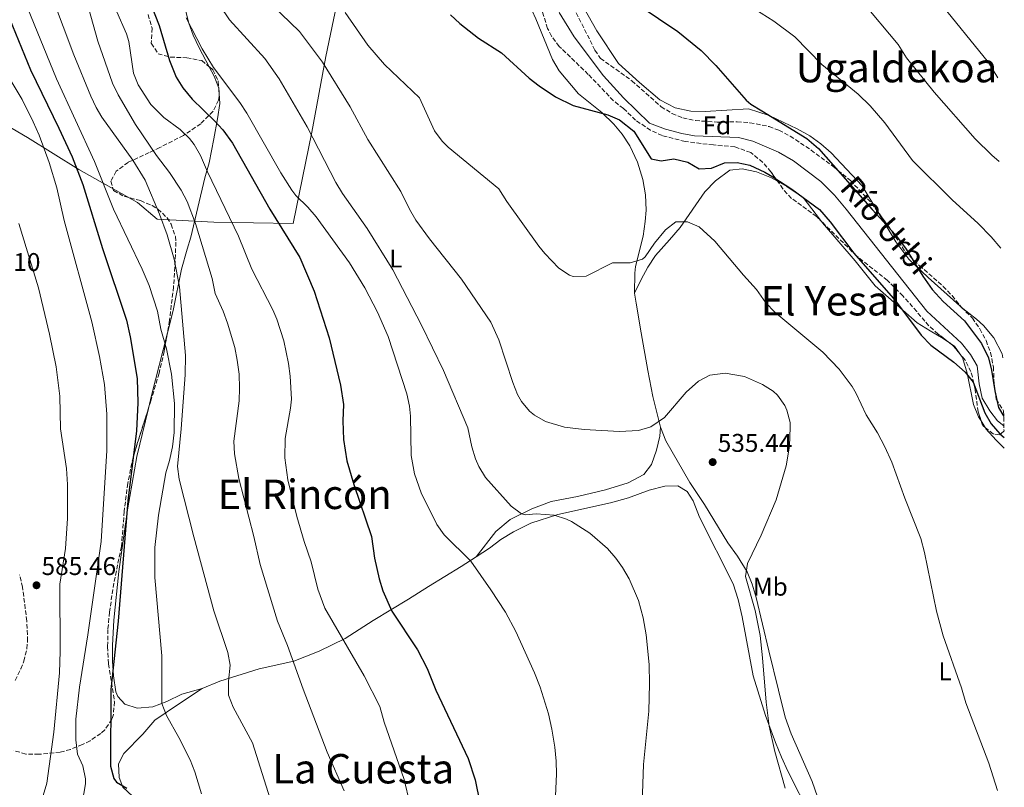
# Model space of a CAD drawing. Units: metres. Extents: x 617486 to 620930, y 4741001 to 4743373.
# Drawn here: x 620530 to 620915, y 4741806 to 4742106 of the extents above; entities that cross this region are included whole.
import ezdxf
from ezdxf.enums import TextEntityAlignment as Align

# ---------------------------------------------------------------- set-up
doc = ezdxf.new("R2010")
doc.units = ezdxf.units.M
doc.header["$MEASUREMENT"] = 0
doc.linetypes.add('DGN Style 3', pattern=[2.435890702152634, 1.739921930109024, -0.6959687720436097])
for name, color, linetype, lineweight in [('Cauce lineal', 142, 'Continuous', 13), ('Cota de punto acotado terreno', 7, 'Continuous', 0), ('Curva de nivel directora', 30, 'Continuous', 30), ('Curva de nivel intermedia', 30, 'Continuous', 0), ('Etiqueta de uso rústico', 92, 'Continuous', 0), ('Etiqueta de zona arbolada', 92, 'Continuous', 0), ('Límite de Concejo', 7, 'Continuous', 0), ('Línea de cambio de uso (parcela vista)', 92, 'Continuous', 0), ('Punto acotado terreno (símbolo)', 7, 'Continuous', 0), ('Texto de Cauce (lineal) pequeño', 142, 'Continuous', 0), ('Texto de rotulación de espacio menor sin especificar', 7, 'Continuous', 0), ('Texto de Área (paraje) menor', 7, 'Continuous', 0), ('Zona arbolada', 92, 'DGN Style 3', 0)]:
    doc.layers.add(name, color=color, linetype=linetype, lineweight=lineweight)
doc.styles.add('Style-Arial', font='arial.ttf')

# ---------------------------------------------------------------- blocks, each defined once
blk = doc.blocks.new('5PATER')
at = {"layer": 'Punto acotado terreno (símbolo)', "linetype": 'Continuous', "lineweight": 0}
h = blk.add_hatch(color=51, dxfattribs=at)
edge = h.paths.add_edge_path()
edge.add_ellipse((0, 0), major_axis=(-0.1095731443231308, -0.1110710700762829), ratio=0.9994222409660317, start_angle=0, end_angle=360)

msp = doc.modelspace()

# ---------------------------------------------------------------- linework, layer by layer
at = {"layer": 'Cauce lineal', "color": 142, "linetype": 'Continuous', "lineweight": 13}
msp.add_polyline3d([(620914.8700000001, 4741947.02, 524.6699999999983), (620912.4199999999, 4741948.939999999, 524.5800000000017), (620909.3200000003, 4741952.850000001, 524.529999999999), (620906.3799999999, 4741957.83, 524.4100000000036), (620905.1600000003, 4741963.449999999, 524.3099999999977), (620904.3799999999, 4741970.460000001, 524.3399999999965), (620901.8200000003, 4741974.939999999, 524.0399999999936), (620898.3399999999, 4741979.42, 523.8600000000006), (620884.7800000003, 4741991.9, 523.5), (620853.1799999997, 4742031.82, 522.779999999999), (620848.6200000001, 4742037.26, 522.7200000000012), (620843.3399999999, 4742042.539999999, 522.6600000000036), (620832.6200000001, 4742050.699999999, 522.6000000000058), (620826.7800000003, 4742053.980000001, 522.4199999999983), (620816.6200000001, 4742058.380000001, 522.179999999993), (620811.1399999997, 4742059.82, 522.0599999999977), (620793.8600000005, 4742060.460000001, 521.820000000007), (620788.9400000004, 4742061.359999999, 521.7700000000041), (620782.5599999996, 4742063.08, 521.7100000000064), (620776.2599999999, 4742065.380000001, 521.6999999999971), (620766.1399999997, 4742075.34, 521.7599999999948), (620758.3399999999, 4742083.91, 521.6999999999971), (620746.8600000005, 4742099.130000001, 521.3600000000006), (620740.9000000004, 4742108.699999999, 521.1600000000036)], dxfattribs=at)
at = {"layer": 'Curva de nivel directora', "color": 30, "linetype": 'Continuous', "lineweight": 30, "flags": 128}
for points, elevation in [([(620575.2000000001, 4742127.539999999), (620584.5799999987, 4742103.62), (620588.5399999995, 4742089.82), (620591.139999999, 4742083.420000001), (620593.7799999987, 4742079.17), (620597.469999999, 4742074.710000001), (620606.0199999987, 4742066.460000001), (620609.3899999993, 4742062.770000001), (620613.2599999984, 4742057.62), (620627.7800000003, 4742031.740000002), (620639.6, 4742012.810000001), (620645.1399999987, 4741999.74), (620651.0599999997, 4741981.500000001), (620655.4999999988, 4741962.940000001), (620656.5800000007, 4741955.420000001), (620656.3399999992, 4741948.939999999), (620656.6199999986, 4741941.740000002), (620657.9399999996, 4741933.34), (620660.6199999996, 4741924.140000002), (620667.5699999988, 4741903.82)], 550.0000000000001), ([(620523.6599999989, 4742112.060000001), (620534.209999999, 4742086.270000001), (620545.3600000002, 4742063.480000001), (620550.4599999987, 4742052.220000001), (620554.7399999991, 4742041.34), (620562.379999999, 4742016.380000002), (620571.76, 4741988.310000002), (620573.2199999995, 4741981.900000001), (620575.8999999996, 4741965.58), (620576.1399999987, 4741955.980000001)], 575.0000000000001), ([(620772.1799999997, 4742111.420000001), (620787.4199999992, 4742101.190000001), (620796.4200000003, 4742093.740000002)], 525.0000000000001), ([(620698.4199999988, 4742107.74), (620702.0699999988, 4742104.32), (620709.4400000004, 4742098.560000002), (620718.379999999, 4742092.86), (620729.1799999992, 4742083.020000001), (620733.1299999988, 4742079.960000001), (620739.479999999, 4742075.730000002), (620746.4199999992, 4742072.300000001), (620760.0199999983, 4742068.7), (620764.5599999999, 4742066.660000003), (620770.1599999992, 4742062.230000001), (620776.9000000004, 4742051.500000001), (620780.7800000008, 4742050.62), (620785.7400000006, 4742051.42), (620791.219999999, 4742050.140000002), (620795.6600000003, 4742047.5), (620800.4599999993, 4742047.740000002), (620805.6200000002, 4742049.820000002), (620810.6099999992, 4742050.060000001), (620815.5099999988, 4742048.900000001), (620821.3499999992, 4742046.220000001), (620824.4600000005, 4742044.460000002), (620831.9399999996, 4742039.58), (620842.730000001, 4742031.680000002), (620846.8999999996, 4742026.820000002), (620856.2299999993, 4742014.53), (620872.4999999991, 4741995.9), (620882.5399999997, 4741982.540000001), (620886.2599999988, 4741978.62), (620895.3000000002, 4741971.980000001), (620899.7399999994, 4741968.060000001), (620902.8199999994, 4741964.100000001), (620907.3799999991, 4741952.140000002)], 525.0000000000001), ([(620796.4200000003, 4742093.740000002), (620802.2699999998, 4742087.880000004), (620814.0599999981, 4742074.380000002), (620815.9199999999, 4742072.830000001), (620820.14, 4742070.140000002), (620837.78, 4742059.42), (620842.3199999997, 4742055.539999999), (620863.2999999991, 4742031.580000001), (620872.459999999, 4742021.740000002), (620876.6599999988, 4742016.140000002), (620883.1399999985, 4742005.500000001), (620886.8199999998, 4742000.300000002), (620891.099999998, 4741995.660000001), (620899.4599999998, 4741988.060000001), (620906.1399999986, 4741979.26), (620908.8399999987, 4741973.62), (620910.0599999991, 4741968.780000002), (620911.3499999989, 4741960.720000001), (620912.7799999993, 4741954.150000001), (620914.7999999999, 4741950.720000001)], 525.0000000000003), ([(620576.1399999987, 4741955.980000001), (620575.6200000001, 4741945.100000001), (620572.2400000005, 4741917.650000001), (620568.5500000003, 4741870.67), (620565.6299999988, 4741843.880000001), (620565.4900000002, 4741813.980000001), (620566.7899999989, 4741809.130000001), (620567.8899999986, 4741807.74), (620571.8499999995, 4741805.420000001)], 575.0000000000001), ([(620907.3799999991, 4741952.140000002), (620909.8699999991, 4741947.800000002), (620913.2199999996, 4741943.850000001), (620914.9499999997, 4741942.41)], 525.0000000000005), ([(620667.5699999988, 4741903.82), (620668.7699999991, 4741895.34), (620670.5300000004, 4741887.26), (620671.9400000008, 4741882.460000001), (620675.4900000002, 4741874.539999999), (620685.5499999986, 4741859.449999999), (620689.3799999997, 4741852.130000002), (620692.7699999983, 4741843.66), (620705.3199999987, 4741816.980000001), (620708.1199999994, 4741808.660000001), (620709.9700000002, 4741799.66)], 550.0000000000001)]:
    msp.add_lwpolyline(points, dxfattribs=dict(at, elevation=elevation))
at = {"layer": 'Curva de nivel intermedia', "color": 30, "linetype": 'Continuous', "lineweight": 0, "flags": 128}
for points, elevation in [([(620523.1700000016, 4742134.910000001), (620544.3299999998, 4742082.730000001), (620559.2200000006, 4742050.380000001), (620566.6200000013, 4742031.739999999), (620577.9200000003, 4742008.259999999), (620580.6200000002, 4742001.899999999), (620583.8600000013, 4741991.81), (620585.1399999998, 4741984.859999998), (620587.4199999997, 4741977.100000001), (620589.3799999999, 4741967.259999999), (620590.5800000002, 4741955.740000002), (620590.4600000017, 4741944.46), (620589.7400000021, 4741938.779999998), (620588.6199999999, 4741933.42), (620587.1800000004, 4741928.630000001), (620584.3000000016, 4741912.140000001), (620582.8200000019, 4741899.42), (620582.8399999997, 4741887.7), (620585.5800000001, 4741857.149999999), (620585.6100000015, 4741838.460000001), (620587.3700000005, 4741833.779999998), (620592.2499999999, 4741825.180000001), (620596.6100000007, 4741816.38), (620598.5000000016, 4741811.739999999), (620601.0900000001, 4741803.099999998)], 570.0000000000001), ([(620538.7000000017, 4742125.42), (620551.1100000015, 4742092.099999998), (620557.7800000012, 4742075.980000001), (620559.9100000013, 4742071.449999999), (620562.0999999995, 4742067.739999999)], 565.0000000000001), ([(620560.4000000008, 4742126.23), (620571.8100000013, 4742100.310000001), (620572.6600000008, 4742097.259999999), (620574.4600000001, 4742084.939999999), (620576.3100000008, 4742080.31), (620581.3400000001, 4742072.699999999), (620586.4200000005, 4742067.58), (620592.7400000016, 4742062.859999999), (620596.3400000002, 4742059.399999999), (620598.1799999998, 4742057.100000001), (620600.7300000001, 4742052.789999999), (620603.4200000013, 4742046.289999999), (620615.5400000005, 4742021.180000001), (620620.7400000017, 4742008.300000001), (620629.030000002, 4741992.439999999), (620630.5400000007, 4741988.779999999), (620633.2600000009, 4741980.220000001), (620635.1400000007, 4741971.419999998), (620635.8100000013, 4741966.460000001), (620636.2500000016, 4741957.449999998), (620635.9400000009, 4741953.98), (620633.8200000019, 4741942.140000001), (620633.6600000011, 4741934.539999999), (620634.8600000015, 4741925.899999999), (620638.3300000003, 4741911.550000002), (620641.1800000002, 4741901.830000001), (620643.9299999995, 4741893.9), (620646.5400000003, 4741883.16), (620649.3400000008, 4741875.739999999), (620664.6500000019, 4741849.259999999), (620670.7699999996, 4741837.259999999), (620672.5300000008, 4741831.179999999), (620680.3300000017, 4741808.699999999), (620682.5300000011, 4741799.42)], 555.0000000000001), ([(620889.1, 4742113.34), (620908.8299999997, 4742089.069999999), (620912.4800000021, 4742083.059999999)], 540.0000000000001), ([(620556.9400000006, 4742110.46), (620560.5800000018, 4742097.42), (620566.2999999993, 4742081.019999999), (620568.4600000009, 4742076.51), (620575.3000000005, 4742064.859999998)], 560), ([(620608.3000000007, 4742111.34), (620612.1000000006, 4742105.739999999), (620625.8899999993, 4742090.649999999), (620631.4400000017, 4742082.779999999), (620642.3600000005, 4742064), (620653.6200000013, 4742042.140000001), (620656.2699999999, 4742037.899999999), (620665.9400000017, 4742024.140000001), (620675.9000000015, 4742007.98), (620687.0999999997, 4741986.380000001), (620695.7000000008, 4741968.619999998), (620705.3000000009, 4741946.220000002), (620706.8200000008, 4741938.859999998), (620708.2900000016, 4741934.09), (620709.540000001, 4741931.179999999), (620712.1100000015, 4741926.869999999), (620722.1400000007, 4741915.579999999), (620726.2900000014, 4741912.680000001), (620727.8100000013, 4741912.3), (620731.9300000007, 4741912.62), (620739.0499999998, 4741912.140000001), (620743.7900000007, 4741910.55), (620745.7300000008, 4741909.58), (620752.8900000001, 4741905.099999999), (620759.8100000002, 4741899.019999999), (620763.1100000015, 4741895.25), (620765.7300000011, 4741891.58), (620768.2800000015, 4741887.26), (620771.9600000007, 4741878.759999999), (620773.8499999995, 4741872.02), (620775.0099999994, 4741865.34), (620776.1400000005, 4741853.709999999), (620776.3200000015, 4741846.099999999), (620775.9700000006, 4741835.499999999), (620773.9700000001, 4741814.619999998), (620773.2900000006, 4741795.74)], 540.0000000000001), ([(620628.7400000015, 4742111.58), (620639.4200000011, 4742101.180000001), (620648.4600000002, 4742089.179999999), (620659.2200000003, 4742071.74), (620666.1400000005, 4742058.939999999), (620679.0599999998, 4742038.619999999), (620682.3800000013, 4742031.739999999), (620684.8900000014, 4742027.41), (620690.2100000011, 4742020.190000001), (620702.7800000019, 4742004.380000001)], 535), ([(620817.5000000002, 4742109.899999999), (620824.9099999999, 4742105.300000002), (620833.0599999994, 4742099.179999999), (620843.6200000006, 4742088.380000001), (620857.9000000011, 4742076.779999998), (620862.6200000019, 4742072.140000001), (620868.3100000004, 4742065.48), (620879.0900000007, 4742050.800000001), (620894.650000002, 4742035.4), (620904.7700000006, 4742026.199999998), (620909.82, 4742020.960000001), (620913.6500000011, 4742016.5)], 530.0000000000001), ([(620859.3099999994, 4742113.119999998), (620873.5000000005, 4742096.140000001), (620876.7800000017, 4742090.939999998), (620887.5799999998, 4742077.5), (620903.5800000015, 4742059.259999999), (620910.1399999995, 4742052.859999999), (620913.0499999998, 4742050.380000001)], 535), ([(620595.0599999995, 4742106.54), (620601.3400000003, 4742094.449999999), (620605.7600000015, 4742087.21), (620616.0600000012, 4742073.42), (620618.8300000007, 4742069.259999999), (620632.1400000011, 4742045.98), (620636.4600000017, 4742039.140000001), (620638.0199999998, 4742037.100000001), (620642.6200000019, 4742032.539999999), (620645.8899999998, 4742028.76), (620659.0100000004, 4742010.710000001), (620664.8999999999, 4742001.019999999), (620669.9, 4741991.499999999), (620674.0300000008, 4741981.98), (620681.3799999999, 4741959.579999999), (620682.4200000016, 4741954.67), (620682.7800000014, 4741950.779999998), (620683.0200000006, 4741935.42), (620684.3799999995, 4741928.220000002), (620687.0199999993, 4741920.779999998), (620693.1300000004, 4741908.46), (620696.0000000002, 4741904.359999998), (620706.4100000019, 4741894.060000001), (620714.2800000019, 4741882.9), (620719.9300000002, 4741874.220000001), (620724.0499999997, 4741866.62), (620731.3300000017, 4741850.459999999), (620733.490000001, 4741844.859999998), (620736.7300000021, 4741834.38), (620738.1300000012, 4741828.460000001), (620739.2900000013, 4741821.34), (620739.8099999998, 4741815.899999999), (620739.8600000013, 4741810.899999999), (620739.0099999997, 4741790.859999998)], 545), ([(620657.2600000001, 4742108.619999998), (620666.1000000002, 4742095.819999999), (620672.6700000018, 4742088.279999998), (620686.2999999997, 4742075.259999998), (620692.2600000009, 4742062.380000002), (620695.170000001, 4742058.28), (620697.5, 4742056.060000001), (620717.3000000016, 4742039.739999999), (620720.5400000003, 4742034.699999998), (620733.0599999996, 4742017.269999999), (620735.3000000014, 4742014.460000001), (620740.8200000002, 4742008.699999999), (620745.0300000012, 4742005.939999999), (620746.4200000014, 4742005.42), (620751.4599999996, 4742005.539999999), (620761.8200000019, 4742010.78), (620768.7400000021, 4742010.78), (620773.540000001, 4742012.26), (620774.5800000003, 4742013.100000001), (620778.2200000014, 4742018.46), (620782.5000000017, 4742023.659999999), (620786.5400000007, 4742026.779999999), (620791.1000000006, 4742026.779999999), (620795.7000000007, 4742024.819999999), (620801.8200000004, 4742019.260000001), (620813.020000001, 4742005.980000001), (620818.1399999994, 4742000.38), (620821.8200000008, 4741995.100000001), (620825.2400000007, 4741991.439999999), (620844.070000002, 4741975.819999999), (620850.4600000002, 4741969.25), (620855.5200000008, 4741962.46), (620857.1400000012, 4741959.739999999), (620860.9800000011, 4741951.34), (620865.4600000005, 4741944.300000002), (620868.3000000014, 4741938.859999998), (620871.0900000009, 4741932.779999999), (620876.1700000016, 4741918.699999999), (620882.3700000019, 4741903.02), (620883.8499999995, 4741897.499999999), (620888.5700000002, 4741874.619999999), (620891.1699999997, 4741864.92), (620898.2500000006, 4741844.619999999), (620899.9300000014, 4741838.699999998), (620909.0100000007, 4741815.099999999), (620912.3700000002, 4741804.459999999)], 530.0000000000001), ([(620526.3299999998, 4742082.439999999), (620530.9700000002, 4742074.670000001), (620535.320000002, 4742065.96), (620537.5800000018, 4742060.699999998), (620541.5000000001, 4742050.060000001), (620544.5600000002, 4742040.05), (620547.3400000005, 4742027.26), (620558.2200000016, 4741987.659999999), (620561.2600000014, 4741974.140000001), (620563.1900000003, 4741963.189999999), (620564.0199999996, 4741951.579999999), (620564.1, 4741937.42), (620561.8200000002, 4741901.819999999), (620556.6900000004, 4741865.259999999), (620553.3300000009, 4741844.859999998), (620551.9900000021, 4741832.359999999), (620551.8900000014, 4741824.220000001), (620552.6100000012, 4741818.619999999), (620554.6800000009, 4741814.07), (620555.7800000006, 4741808.960000001), (620555.7699999994, 4741807.100000001), (620553.6900000008, 4741794.96)], 580.0000000000001), ([(620562.0999999995, 4742067.739999999), (620574.1800000007, 4742050.939999999), (620579.0600000002, 4742043.099999999), (620584.7000000017, 4742029.819999999), (620587.6600000011, 4742021.739999999), (620590.4200000014, 4742012.140000002), (620592.5400000005, 4742001.42), (620594.8499999995, 4741974.59), (620594.7199999997, 4741966.99), (620593.1799999997, 4741945.819999999), (620591.7000000001, 4741931.100000001), (620592.4100000008, 4741926.16), (620598.0600000013, 4741903.580000001), (620605.9600000004, 4741874.760000001), (620611.4500000001, 4741858.460000001), (620612.3200000018, 4741853.52), (620611.6500000012, 4741847.179999998), (620611.6900000015, 4741841.74), (620613.4800000018, 4741837.07), (620621.0200000011, 4741823.15), (620629.3800000007, 4741796.619999998)], 565.0000000000001), ([(620575.3000000005, 4742064.859999998), (620583.4700000001, 4742052.75), (620588.5799999997, 4742046.060000001), (620593.1799999997, 4742039.180000001), (620595.5199999999, 4742034.75), (620598.8100000002, 4742026.149999999), (620605.2600000009, 4742004.62), (620606.4200000009, 4741998.779999999), (620609.5800000015, 4741991.899999999), (620611.3099999992, 4741987.21), (620614.1300000001, 4741977.699999999), (620615.1000000001, 4741972.750000001), (620615.7800000019, 4741967.179999999), (620615.9800000008, 4741961.82), (620615.7900000007, 4741956.82), (620613.7400000012, 4741941.099999999), (620613.9500000012, 4741936.119999998), (620615.6600000011, 4741926.46), (620621.6200000001, 4741903.779999999), (620623.9900000016, 4741892.859999998), (620630.8700000015, 4741870.609999999), (620634.6900000015, 4741861.099999999), (620640.8099999991, 4741844.060000001), (620650.2100000003, 4741819.42), (620656.8700000012, 4741804.27)], 560), ([(620529.6500000014, 4742026.189999999), (620537.3000000002, 4742001.019999999), (620541.660000001, 4741982.939999999), (620544.2200000003, 4741970.06), (620545.7200000001, 4741958.689999999), (620546.0199999996, 4741945.899999999), (620548.2600000015, 4741930.3), (620548.7000000018, 4741924.06), (620548.74, 4741910.779999998), (620547.8700000005, 4741899.079999999), (620545.6900000012, 4741885.100000001), (620545.860000001, 4741858.899999999), (620545.6300000007, 4741850.5), (620543.2900000005, 4741827.259999998), (620540.5700000003, 4741807.340000001), (620539.2100000012, 4741802.430000001)], 585), ([(620702.7800000019, 4742004.380000001), (620714.2200000016, 4741987.579999999), (620717.3799999999, 4741980.699999999), (620722.8600000005, 4741963.98), (620724.6900000012, 4741959.349999999), (620726.1799999997, 4741956.539999999), (620729.3800000005, 4741952.71), (620731.2600000004, 4741951.26), (620735.620000001, 4741948.760000001), (620742.9800000016, 4741946.529999999), (620750.750000001, 4741945.550000001), (620764.5399999998, 4741944.779999999), (620771.9800000008, 4741945.26), (620776.7599999995, 4741946.670000001), (620782.1399999997, 4741950.289999999), (620790.5799999997, 4741960.140000001), (620795.4200000011, 4741964.539999999), (620799.8400000001, 4741966.869999997), (620805.8900000007, 4741967.63), (620813.3800000009, 4741966.3), (620820.4599999996, 4741963.26), (620824.6100000005, 4741960.529999998), (620826.3000000002, 4741959.02), (620829.2400000016, 4741954.970000001), (620830.0199999996, 4741953.180000001), (620831.2199999997, 4741948.289999999), (620831.3400000005, 4741946.460000001), (620830.9800000006, 4741939.100000001), (620829.6999999998, 4741931.34), (620825.870000001, 4741918.099999999), (620819.9299999999, 4741904.300000001), (620814.6500000004, 4741893.179999998), (620813.8700000005, 4741888.180000001), (620817.65, 4741874.779999998), (620819.4900000017, 4741865.100000001), (620820.5300000012, 4741856.380000001), (620821.85, 4741839.02), (620823.0900000005, 4741829.659999999), (620825.3400000012, 4741819.689999999), (620829.3700000013, 4741805.420000001)], 535)]:
    msp.add_lwpolyline(points, dxfattribs=dict(at, elevation=elevation))
at = {"layer": 'Límite de Concejo', "color": 7, "linetype": 'Continuous', "lineweight": 0}
msp.add_polyline3d([(620659.3200000003, 4742137.67, 527.2), (620649.6700000018, 4742091.470000001, 534.37), (620644.2300000006, 4742061.800000001, 539.83), (620636.9299999997, 4742026.100000001, 548.1700000000001), (620605.9800000006, 4742026.720000001, 557.38), (620583.8200000003, 4742027.859999999, 565.46), (620576.0100000016, 4742034.369999999, 566.96), (620553.1400000006, 4742047.33, 574.53), (620533.0700000003, 4742059.720000001, 581.3200000000002), (620505.1400000006, 4742076.09, 586.4), (620493.370000001, 4742083.380000001, 584.75), (620480.5199999996, 4742092.550000001, 578.0700000000002), (620465.8299999982, 4742108.16, 571.3000000000001)], dxfattribs=at)
at = {"layer": 'Línea de cambio de uso (parcela vista)', "color": 92, "linetype": 'Continuous', "lineweight": 0, "extrusion": (0.7189241602163561, 0.3963161327767266, 0.571035528455198), "elevation": 2325843.894313379, "flags": 128}
msp.add_lwpolyline([(3853259.424304922, -1617192.165096023), (3853264.443534785, -1617193.368737747), (3853268.547345481, -1617193.513087048)], dxfattribs=at)
at = {"layer": 'Línea de cambio de uso (parcela vista)', "color": 92, "linetype": 'Continuous', "lineweight": 0, "extrusion": (-0.03770625230541826, -0.08139762403182425, 0.9959682049840016), "elevation": -408865.9570229754, "flags": 128}
msp.add_lwpolyline([(-1429920.230330531, 4545334.552902832), (-1429920.230330531, 4545340.572504149)], dxfattribs=at)
at = {"layer": 'Línea de cambio de uso (parcela vista)', "color": 92, "linetype": 'Continuous', "lineweight": 0, "extrusion": (0.9627785733488811, -0.2348455011212663, 0.1338096009387765), "elevation": -516068.7984425587, "flags": 128}
msp.add_lwpolyline([(4753943.937589041, 70256.65049967692), (4753949.163292616, 70256.67411202134), (4753973.989335595, 70255.19248786247)], dxfattribs=at)
at = {"layer": 'Línea de cambio de uso (parcela vista)', "color": 92, "linetype": 'Continuous', "lineweight": 0, "extrusion": (-0.03278077726950074, 0.1119015134758681, 0.9931784693213087), "elevation": 510801.7764070097, "flags": 128}
msp.add_lwpolyline([(-1928959.665067084, -4346271.377237642), (-1928961.153580715, -4346269.58999424), (-1928962.364013955, -4346266.120992528)], dxfattribs=at)
at = {"layer": 'Línea de cambio de uso (parcela vista)', "color": 92, "linetype": 'Continuous', "lineweight": 0, "extrusion": (-0.005641921738919498, 0.009246521653164062, 0.9999413335573291), "elevation": 40869.17123011947, "flags": 128}
msp.add_lwpolyline([(620899.0107442702, 4741773.815030738), (620900.6265081313, 4741771.167117539)], dxfattribs=at)
at = {"layer": 'Línea de cambio de uso (parcela vista)', "color": 92, "linetype": 'Continuous', "lineweight": 0, "extrusion": (0.08432832091768969, 0.1102754723153898, 0.9903171484412561), "elevation": 575797.0423922229, "flags": 128}
msp.add_lwpolyline([(2387400.909367079, -4103611.864240445), (2387400.909367079, -4103611.85775739)], dxfattribs=at)
at = {"layer": 'Línea de cambio de uso (parcela vista)', "color": 92, "linetype": 'Continuous', "lineweight": 0}
for points in [[(620719.6204000004, 4742123.6351, 521.3031000000046), (620721.0999999996, 4742122.140000001, 521.4900000000052), (620725.7800000003, 4742118.140000001, 522.0899999999965), (620729.0199999996, 4742112.380000001, 522.3300000000017), (620731.8600000005, 4742106.140000001, 522.6300000000047), (620738.2999999998, 4742090.300000001, 523.2299999999959), (620740.9000000004, 4742085.9, 523.529999999999), (620748.54, 4742076.859999999, 524.6100000000006), (620757.5800000001, 4742069.5, 525.3300000000017), (620762.3399999999, 4742065.02, 525.6900000000023), (620765.6200000001, 4742061.02, 525.570000000007), (620768.5800000001, 4742056.460000001, 525.6900000000023), (620771.6200000001, 4742050.140000001, 526.2899999999936), (620773.7000000002, 4742043.42, 527.0099999999948), (620774.7000000002, 4742037.34, 527.6100000000006), (620774.9800000006, 4742031.42, 528.4499999999971), (620774.6200000001, 4742026.939999999, 528.3300000000017), (620773.7400000002, 4742021.26, 528.75), (620770.7800000003, 4742009.34, 529.7700000000041), (620770.54, 4742006.779999999, 529.7700000000041), (620770.4600000001, 4741998.859999999, 530.5500000000029)], [(620604.1109999996, 4742087.453700001, 544.3515000000043), (620600.2199999997, 4742094.859999999, 544.1100000000006), (620597.9000000004, 4742099.74, 543.9900000000052), (620596.0999999996, 4742104.460000001, 543.75), (620593.3399999999, 4742115.42, 542.5500000000029)], [(620865.5949999997, 4742030.756899999, 525.6205999999949), (620859.5, 4742040.939999999, 525.7599999999948), (620847.3799999999, 4742053.74, 525.8800000000047), (620843.3399999999, 4742057.34, 525.820000000007), (620839.0199999996, 4742060.380000001, 525.7599999999948), (620834.0599999996, 4742063.180000001, 525.6399999999994), (620823.0199999996, 4742068.380000001, 524.9799999999959), (620815.0199999996, 4742070.939999999, 524.0800000000017), (620798.0599999996, 4742069.980000001, 523.179999999993), (620792.4600000001, 4742070.060000001, 523.0599999999977), (620786.2999999998, 4742071.34, 522.820000000007), (620780.3399999999, 4742074.539999999, 522.4600000000064), (620772.3399999999, 4742081.26, 522.3399999999965), (620764.1799999997, 4742088.699999999, 522.3999999999943), (620755.7400000002, 4742101.5, 522.820000000007), (620748.3799999999, 4742114.539999999, 523.1199999999953)], [(620587.6557999998, 4741982.9319, 568.431700000001), (620589.9800000006, 4741992.140000001, 567.8699999999953), (620593.2199999997, 4742008.300000001, 564), (620595.4600000001, 4742016.140000001, 562.429999999993), (620596.8600000005, 4742020.779999999, 561.4799999999959), (620602.3799999999, 4742043.980000001, 555.8099999999977), (620604.0999999996, 4742049.82, 554.25), (620605.9000000004, 4742059.26, 551.9700000000012), (620607.3799999999, 4742067.02, 549.570000000007), (620608.2599999999, 4742073.02, 547.2899999999936), (620607.9000000004, 4742078.939999999, 545.4900000000052), (620607.8411999998, 4742079.092599999, 545.4581000000035)], [(620772.9800000006, 4742004.300000001, 531.0899999999965), (620775.5800000001, 4742009.100000001, 531.1499999999943), (620778.6200000001, 4742013.66, 531.3899999999994), (620784.0999999996, 4742019.82, 531.2100000000064), (620788.2599999999, 4742024.619999999, 530.1300000000047), (620797.9000000004, 4742038.539999999, 526.529999999999), (620802.1399999997, 4742042.779999999, 526.1100000000006), (620807.7400000002, 4742047.02, 525.8699999999953), (620812.4600000001, 4742047.5, 525.5099999999948), (620818.1399999997, 4742046.300000001, 525.3899999999994), (620824.0199999996, 4742043.980000001, 525.1499999999943), (620826.3569999998, 4742042.662500001, 525.1735000000045)], [(620826.3569999998, 4742042.662500001, 525.1735000000045), (620829.9800000006, 4742040.619999999, 525.2100000000064), (620836.4199999999, 4742036.300000001, 525.2100000000064), (620843.1327999998, 4742027.397500001, 525.4253999999928)], [(620898.1878000004, 4741993.4803, 526.7848999999987), (620897.6600000003, 4741993.9, 526.779999999999), (620885.2999999998, 4742005.02, 525.6999999999971), (620877.6600000003, 4742012.140000001, 525.4600000000064), (620872.6200000001, 4742019.02, 525.4600000000064), (620865.5949999997, 4742030.756899999, 525.6205999999949)], [(620843.1327999998, 4742027.397500001, 525.4253999999928), (620843.9000000004, 4742026.380000001, 525.4499999999971), (620856.7000000002, 4742011.58, 525.929999999993), (620864.54, 4742001.82, 525.570000000007), (620869.7000000002, 4741997.180000001, 525.2700000000041), (620880.9400000004, 4741987.34, 523.7700000000041), (620886.0199999996, 4741984.140000001, 523.529999999999), (620891.0599999996, 4741981.180000001, 523.7700000000041), (620893.5724999999, 4741979.505000001, 524.0415999999968)], [(620770.4600000001, 4741998.859999999, 530.5500000000029), (620771.0199999996, 4741994.939999999, 531.029999999999), (620773.0599999996, 4741983.34, 531.3300000000017), (620775.6200000001, 4741968.699999999, 533.25), (620777.5800000001, 4741958.460000001, 533.7299999999959), (620780.54, 4741946.539999999, 534.3899999999994)], [(620914.4000000004, 4741973.609999999, 527.0500000000029), (620914.1399999997, 4741975.180000001, 527.0200000000041), (620910.9800000006, 4741981.5, 526.8999999999943), (620906.9000000004, 4741986.220000001, 526.8999999999943), (620904.0999999996, 4741988.779999999, 526.8399999999965), (620898.1878000004, 4741993.4803, 526.7848999999987)], [(620897.6301999995, 4741975.253900001, 524.6545000000042), (620898.6600000003, 4741973.82, 524.8500000000058), (620900.5, 4741967.66, 525.2100000000064), (620902.9400000004, 4741955.34, 525.75), (620904.9400000004, 4741950.619999999, 525.75), (620905.9272999996, 4741949.001900001, 525.7706000000035)], [(620601.29, 4741844.380000001, 567.029999999999), (620593.4500000002, 4741842.060000001, 568.1699999999983), (620587.5300000003, 4741839.26, 569.3699999999953), (620582.0499999998, 4741837.180000001, 570.2100000000064), (620575.9299999997, 4741836.619999999, 571.5899999999965), (620571.1299999999, 4741838.220000001, 572.7299999999959), (620568.3300000001, 4741841.26, 573.029999999999), (620567.6100000005, 4741843.02, 573.029999999999), (620566.6900000004, 4741849.34, 573.2700000000041), (620566.29, 4741855.02, 573.75), (620566.25, 4741861.100000001, 574.0500000000029), (620566.8099999996, 4741871.02, 573.929999999993), (620568.7300000006, 4741890.060000001, 573.5099999999948), (620572.0999999996, 4741914.140000001, 572.6100000000006), (620575.7800000003, 4741935.02, 569.7899999999936), (620580.3447000004, 4741953.782400001, 569.8766000000032)], [(620780.54, 4741946.539999999, 534.3899999999994), (620780.3399999999, 4741942.939999999, 534.6300000000047), (620779.0599999996, 4741937.5, 535.1100000000006), (620777.0199999996, 4741931.980000001, 535.529999999999), (620774.0199999996, 4741927.980000001, 535.8899999999994), (620767.9000000004, 4741924.699999999, 536.070000000007), (620759.0199999996, 4741921.980000001, 536.429999999993), (620748.0599999996, 4741919.42, 537.0899999999965), (620737.7800000003, 4741917.42, 537.8099999999977), (620730.25, 4741914.539999999, 538.5899999999965), (620721.7300000006, 4741910.380000001, 540.5099999999948), (620716.1699999999, 4741905.74, 542.429999999993), (620708.5239000004, 4741895.8551, 544.199099999998)], [(620780.54, 4741946.539999999, 534.3899999999994), (620782.6600000003, 4741941.180000001, 534.8699999999953), (620792.0599999996, 4741924.939999999, 535.4100000000036), (620797.7300000006, 4741916.220000001, 535.0500000000029), (620806.8899999997, 4741901.26, 534.75), (620810.6500000004, 4741896.140000001, 534.4499999999971), (620814.4100000003, 4741889.9, 534.1499999999943), (620816.4500000002, 4741885.180000001, 533.7899999999936), (620818.0099999999, 4741879.9, 533.429999999993), (620822.9699999997, 4741859.02, 532.3500000000058), (620826.7300000006, 4741843.74, 532.1699999999983), (620829.3300000001, 4741833.100000001, 532.4100000000036), (620831.7300000006, 4741826.619999999, 532.4100000000036), (620839.9299999997, 4741807.980000001, 532.6499999999943), (620841.9699999997, 4741801.980000001, 532.6499999999943), (620843.4100000003, 4741796.460000001, 532.6499999999943), (620843.8099999996, 4741793.66, 532.5899999999965), (620842.2298999997, 4741772.730000001, 533.4199999999983)], [(620907.5428999999, 4741946.3541, 525.8041999999987), (620907.8200000003, 4741945.9, 525.8099999999977), (620911.7800000003, 4741941.42, 526.1699999999983), (620915.0199999996, 4741938.26, 526.0399999999936)], [(620708.5239000004, 4741895.8551, 544.1999000000069), (620713.6500000004, 4741899.26, 543.3300000000017), (620718.1699999999, 4741902.539999999, 542.3099999999977), (620723.0899999999, 4741905.58, 541.3500000000058), (620729.8899999997, 4741909.02, 540.6300000000047), (620740.4500000002, 4741912.380000001, 539.9100000000036), (620760.9699999997, 4741916.939999999, 537.570000000007), (620768.0899999999, 4741918.939999999, 537.1499999999943), (620776.1799999997, 4741921.82, 537.0899999999965), (620782.2999999998, 4741923.5, 536.9100000000036), (620787.3399999999, 4741923.58, 536.8500000000058), (620790.9699999997, 4741921.42, 536.8500000000058), (620793.4100000003, 4741917.74, 536.8500000000058), (620795.8099999996, 4741911.34, 536.7299999999959), (620809.0499999998, 4741885.26, 536.0099999999948), (620811.0099999999, 4741879.100000001, 535.7700000000041), (620812.4900000002, 4741872.380000001, 535.4100000000036), (620816.8099999996, 4741849.34, 535.0500000000029), (620821.6100000005, 4741833.82, 534.570000000007), (620825.4900000002, 4741823.180000001, 533.9700000000012), (620827.8899999997, 4741817.5, 533.7299999999959), (620830.3300000001, 4741812.060000001, 533.7299999999959), (620839.4100000003, 4741794.220000001, 533.4900000000052)], [(620601.29, 4741844.380000001, 567.029999999999), (620608.2100000001, 4741847.26, 565.2299999999959), (620623.6900000004, 4741852.060000001, 562.1100000000006), (620637.1699999999, 4741855.02, 559.7700000000041), (620647.1699999999, 4741858.939999999, 557.1900000000023), (620657.3300000001, 4741863.9, 554.3099999999977), (620668.2100000001, 4741870.859999999, 551.25), (620682.0099999999, 4741879.26, 548.1300000000047), (620689.8899999997, 4741884.220000001, 546.8099999999977), (620702.6900000004, 4741891.980000001, 545.1900000000023), (620708.5239000004, 4741895.8551, 544.1999000000069)], [(620612.7300000006, 4741790.140000001, 568.7100000000064), (620605.6100000005, 4741792.220000001, 570.2100000000064), (620601.5300000003, 4741793.42, 570.6300000000047), (620590.3700000001, 4741795.74, 572.4900000000052), (620579.7300000006, 4741799.02, 573.6900000000023), (620574.0499999998, 4741802.220000001, 574.1699999999983), (620570.3300000001, 4741805.74, 574.4700000000012), (620568.9299999997, 4741809.58, 574.4700000000012), (620568.6900000004, 4741814.859999999, 574.1100000000006), (620570.6900000004, 4741818.859999999, 573.3899999999994), (620578.1299999999, 4741826.539999999, 572.1300000000047), (620582.8899999997, 4741831.9, 570.8699999999953), (620592.0899999999, 4741838.220000001, 569.1900000000023), (620601.29, 4741844.380000001, 567.029999999999)]]:
    msp.add_polyline3d(points, dxfattribs=at)
at = {"layer": 'Zona arbolada', "color": 92, "linetype": 'DGN Style 3', "lineweight": 0, "extrusion": (0.04911792120364952, 0.08294057010527651, 0.995343303412066), "elevation": 424327.0544183268, "flags": 128}
msp.add_lwpolyline([(1882059.980172707, -4376030.191716226), (1882063.783005928, -4376031.555915983), (1882065.637744035, -4376031.789334193)], dxfattribs=at)
at = {"layer": 'Zona arbolada', "color": 92, "linetype": 'DGN Style 3', "lineweight": 0}
for points in [[(620826.3569999998, 4742042.662500001, 530.2088999999978), (620823.7800000003, 4742046.300000001, 529.6100000000006), (620820.5899999999, 4742050.060000001, 528.8699999999953), (620815.8799999999, 4742053.880000001, 528.1300000000047), (620809.6399999997, 4742056.140000001, 527.7200000000012), (620801.2599999999, 4742056.859999999, 527.75), (620790.2699999996, 4742058.189999999, 527.25), (620781.2599999999, 4742060.539999999, 526.7899999999936), (620776.7300000006, 4742062.640000001, 526.529999999999), (620770.8600000005, 4742066.5, 526.3699999999953), (620766.0999999996, 4742071.100000001, 526.3699999999953), (620762.1500000004, 4742074.17, 526.0800000000017), (620752.3399999999, 4742084.460000001, 525.3500000000058), (620740.9800000006, 4742095.42, 524.5099999999948), (620737.9600000001, 4742099.4, 524.2599999999948), (620736.4199999999, 4742102.460000001, 524.0899999999965), (620734.0599999996, 4742110.140000001, 524.2100000000064), (620731.5800000001, 4742115.100000001, 525.1699999999983), (620728.1699999999, 4742118.720000001, 525.8899999999994), (620719.6204000004, 4742123.6351, 527.1361000000034)], [(620743.2400000002, 4742117.26, 525.7400000000052), (620754.9600000001, 4742093.930000001, 525.4900000000052), (620757.0999999996, 4742090.699999999, 525.529999999999), (620769.4199999999, 4742081.980000001, 525.5899999999965), (620780.8200000003, 4742071.82, 525.8300000000017), (620785.0599999996, 4742069.189999999, 525.9600000000064), (620789.3399999999, 4742067.5, 526.070000000007), (620794.2100000001, 4742066.390000001, 526.1300000000047), (620802.7000000002, 4742065.82, 526.25), (620810.5800000001, 4742065.9, 526.1900000000023), (620815.5599999996, 4742065.539999999, 526.2599999999948), (620823.0499999998, 4742064.08, 526.6499999999943), (620826.8600000005, 4742062.619999999, 526.9100000000036), (620831.2999999998, 4742060.300000001, 527.2400000000052), (620839.4600000001, 4742054.869999999, 527.9100000000036), (620848.0599999996, 4742048.460000001, 528.8899999999994), (620854.8200000003, 4742042.939999999, 529.7899999999936), (620863.1399999997, 4742034.140000001, 530.2100000000064), (620869.7000000002, 4742025.100000001, 530.8699999999953), (620876.2999999998, 4742015.130000001, 530.9900000000052), (620881.79, 4742009.720000001, 530.9900000000052), (620891.1399999997, 4742001.58, 530.9900000000052), (620894.5999999996, 4741997.970000001, 530.9900000000052), (620898.2999999998, 4741993.34, 531.0500000000029), (620902.54, 4741989.180000001, 531.1699999999983), (620905.4600000001, 4741984.939999999, 531.2899999999936), (620907.9000000004, 4741980.380000001, 531.3500000000058), (620909.6299999999, 4741975.689999999, 531.3500000000058), (620910.75, 4741970.100000001, 531.25), (620911.0599999996, 4741963.42, 531.2299999999959), (620911.8200000003, 4741957.5, 531.4100000000036), (620914.7599999999, 4741952.850000001, 531.4600000000064), (620914.9000000004, 4741945.130000001, 531.3600000000006), (620913.0999999996, 4741943.5, 531.2899999999936), (620910.7800000003, 4741943.82, 531.2899999999936), (620906.8200000003, 4741946.92, 531.0800000000017), (620906.3399999999, 4741947.74, 531.0500000000029), (620904.7800000003, 4741952.51, 530.8699999999953), (620903.6200000001, 4741961.26, 530.6300000000047), (620902.5999999996, 4741966.140000001, 530.5500000000029), (620901.9800000006, 4741968.220000001, 530.5099999999948), (620899.7599999999, 4741972.689999999, 530.3000000000029), (620895.0499999998, 4741978.359999999, 530.0599999999977), (620889.1399999997, 4741982.939999999, 529.9700000000012), (620885.4000000004, 4741986.27, 529.9700000000012), (620883.9800000006, 4741987.980000001, 529.9700000000012), (620880.7699999996, 4741991.710000001, 530.7299999999959), (620877.54, 4741995.41, 532), (620875.3799999999, 4741997.82, 532.3699999999953), (620869.2999999998, 4742003.9, 532.3099999999977), (620857.2999999998, 4742013.42, 532.3699999999953), (620841.6200000001, 4742028.890000001, 532.2599999999948), (620831.7800000003, 4742035.980000001, 531.2899999999936), (620828.4699999997, 4742039.680000001, 530.6999999999971), (620823.7800000003, 4742046.300000001, 529.6100000000006), (620820.5899999999, 4742050.060000001, 528.8699999999953), (620815.8799999999, 4742053.880000001, 528.1300000000047), (620809.6399999997, 4742056.140000001, 527.7200000000012), (620801.2599999999, 4742056.859999999, 527.75), (620790.2699999996, 4742058.189999999, 527.25), (620781.2599999999, 4742060.539999999, 526.7899999999936), (620776.7300000006, 4742062.640000001, 526.529999999999), (620770.8600000005, 4742066.5, 526.3699999999953), (620766.0999999996, 4742071.100000001, 526.3699999999953), (620762.1500000004, 4742074.17, 526.0800000000017), (620752.3399999999, 4742084.460000001, 525.3500000000058), (620740.9800000006, 4742095.42, 524.5099999999948), (620737.9600000001, 4742099.4, 524.2599999999948), (620736.4199999999, 4742102.460000001, 524.0899999999965), (620734.0599999996, 4742110.140000001, 524.2100000000064)], [(620743.2400000002, 4742117.26, 525.7400000000052), (620754.9600000001, 4742093.930000001, 525.4900000000052), (620757.0999999996, 4742090.699999999, 525.529999999999), (620769.4199999999, 4742081.980000001, 525.5899999999965), (620780.8200000003, 4742071.82, 525.8300000000017), (620785.0599999996, 4742069.189999999, 525.9600000000064), (620789.3399999999, 4742067.5, 526.070000000007), (620794.2100000001, 4742066.390000001, 526.1300000000047), (620802.7000000002, 4742065.82, 526.25), (620810.5800000001, 4742065.9, 526.1900000000023), (620815.5599999996, 4742065.539999999, 526.2599999999948), (620823.0499999998, 4742064.08, 526.6499999999943), (620826.8600000005, 4742062.619999999, 526.9100000000036), (620831.2999999998, 4742060.300000001, 527.2400000000052), (620839.4600000001, 4742054.869999999, 527.9100000000036), (620848.0599999996, 4742048.460000001, 528.8899999999994), (620854.8200000003, 4742042.939999999, 529.7899999999936), (620863.1399999997, 4742034.140000001, 530.2100000000064), (620865.5949999997, 4742030.756899999, 530.4569999999949)], [(620580.2100000001, 4742107.83, 556.9100000000036), (620581.7400000002, 4742102.539999999, 557.029999999999), (620581.4600000001, 4742096.619999999, 556.9100000000036), (620584.0999999996, 4742092.539999999, 556.9100000000036), (620588.9199999999, 4742091.199999999, 556.8000000000029), (620595.2999999998, 4742090.939999999, 555.9499999999971), (620601.1799999997, 4742089.82, 554.8699999999953), (620605.54, 4742086.300000001, 554.4499999999971), (620607.6699999999, 4742081.76, 554.8999999999943), (620608.0499999998, 4742075.84, 555.8899999999994), (620607.7000000002, 4742074.380000001, 556.25), (620605.6100000005, 4742070.060000001, 557.7200000000012), (620600.7800000003, 4742065.16, 559.75), (620594.0700000003, 4742060.619999999, 561.5599999999977), (620584.8200000003, 4742055.9, 563.75), (620580.6399999997, 4742053.869999999, 565.5), (620572.3799999999, 4742050.060000001, 570.0500000000029), (620567.7000000002, 4742046.619999999, 572.570000000007), (620565.6600000003, 4742042.699999999, 574.3099999999977), (620566.7000000002, 4742039.02, 575.570000000007), (620570.8200000003, 4742036.779999999, 575.6900000000023), (620577.2599999999, 4742035.100000001, 575.0899999999965), (620581.8099999996, 4742033.15, 574.6499999999943), (620584.0199999996, 4742031.82, 574.429999999993), (620587.6500000004, 4742028.390000001, 574.2599999999948), (620589.1799999997, 4742025.9, 574.25), (620590.8700000001, 4742021.109999999, 574.2599999999948), (620591.0599999996, 4742018.859999999, 574.3099999999977), (620590.8200000003, 4742011.58, 574.8500000000058), (620590.1799999997, 4742001.42, 576.2899999999936), (620588.5800000001, 4741988.300000001, 578.4499999999971), (620586.4900000002, 4741976.16, 580.1900000000023), (620584.5, 4741967.58, 581.2100000000064), (620581.4199999999, 4741957.17, 582.5500000000029), (620575.0999999996, 4741937.26, 584.5099999999948), (620573.8200000003, 4741932.439999999, 584.8399999999965), (620572.2699999996, 4741924.58, 585.1600000000036), (620570.8600000005, 4741913.58, 585.3500000000058), (620569.7800000003, 4741899.82, 585.4700000000012), (620566.8099999996, 4741885.5, 585.5899999999965), (620565.0999999996, 4741874.230000001, 586.0599999999977), (620564.4900000002, 4741867.4, 586.3500000000058), (620564.3700000001, 4741860.66, 586.5899999999965), (620564.7400000002, 4741853.949999999, 586.6100000000006), (620567.0499999998, 4741839.180000001, 586.6100000000006), (620566.6900000004, 4741834.230000001, 586.679999999993), (620566.0499999998, 4741832.300000001, 586.7299999999959), (620563.25, 4741828.16, 586.9900000000052), (620561.6900000004, 4741826.779999999, 587.0899999999965), (620557.5599999996, 4741823.930000001, 587.2299999999959), (620554.5300000003, 4741822.380000001, 587.2700000000041), (620549.8799999999, 4741820.49, 587.2700000000041), (620545.8499999996, 4741819.42, 587.2700000000041), (620537.5700000003, 4741818.619999999, 587.3300000000017), (620532.3700000001, 4741818.699999999, 587.6300000000047), (620527.6600000003, 4741820.09, 587.8800000000047)], [(620580.2100000001, 4742107.83, 556.9100000000036), (620581.7400000002, 4742102.539999999, 557.029999999999), (620581.4600000001, 4742096.619999999, 556.9100000000036), (620584.0999999996, 4742092.539999999, 556.9100000000036), (620588.9199999999, 4742091.199999999, 556.8000000000029), (620595.2999999998, 4742090.939999999, 555.9499999999971), (620601.1799999997, 4742089.82, 554.8699999999953), (620604.1109999996, 4742087.453700001, 554.5877000000038)], [(620604.1109999996, 4742087.453700001, 554.5877000000038), (620605.54, 4742086.300000001, 554.4499999999971), (620607.6699999999, 4742081.76, 554.8999999999943), (620607.8411999998, 4742079.092599999, 555.3460999999952)], [(620607.8411999998, 4742079.092599999, 555.3460999999952), (620608.0499999998, 4742075.84, 555.8899999999994), (620607.7000000002, 4742074.380000001, 556.25), (620605.6100000005, 4742070.060000001, 557.7200000000012), (620600.7800000003, 4742065.16, 559.75), (620594.0700000003, 4742060.619999999, 561.5599999999977), (620584.8200000003, 4742055.9, 563.75), (620580.6399999997, 4742053.869999999, 565.5), (620572.3799999999, 4742050.060000001, 570.0500000000029), (620567.7000000002, 4742046.619999999, 572.570000000007), (620565.6600000003, 4742042.699999999, 574.3099999999977), (620566.7000000002, 4742039.02, 575.570000000007), (620570.8200000003, 4742036.779999999, 575.6900000000023), (620577.2599999999, 4742035.100000001, 575.0899999999965), (620581.8099999996, 4742033.15, 574.6499999999943), (620584.0199999996, 4742031.82, 574.429999999993), (620587.6500000004, 4742028.390000001, 574.2599999999948), (620589.1799999997, 4742025.9, 574.25), (620590.8700000001, 4742021.109999999, 574.2599999999948), (620591.0599999996, 4742018.859999999, 574.3099999999977), (620590.8200000003, 4742011.58, 574.8500000000058), (620590.1799999997, 4742001.42, 576.2899999999936), (620588.5800000001, 4741988.300000001, 578.4499999999971), (620587.6557999998, 4741982.9319, 579.2194000000018)], [(620843.1327999998, 4742027.397500001, 532.2706000000035), (620841.6200000001, 4742028.890000001, 532.2599999999948), (620831.7800000003, 4742035.980000001, 531.2899999999936), (620828.4699999997, 4742039.680000001, 530.6999999999971), (620826.3569999998, 4742042.662500001, 530.2088999999978)], [(620865.5949999997, 4742030.756899999, 530.4569999999949), (620869.7000000002, 4742025.100000001, 530.8699999999953), (620876.2999999998, 4742015.130000001, 530.9900000000052), (620881.79, 4742009.720000001, 530.9900000000052), (620891.1399999997, 4742001.58, 530.9900000000052), (620894.5999999996, 4741997.970000001, 530.9900000000052), (620898.1878000004, 4741993.4803, 531.0482000000047)], [(620893.5724999999, 4741979.505000001, 530.0375000000058), (620889.1399999997, 4741982.939999999, 529.9700000000012), (620885.4000000004, 4741986.27, 529.9700000000012), (620883.9800000006, 4741987.980000001, 529.9700000000012), (620880.7699999996, 4741991.710000001, 530.7299999999959), (620877.54, 4741995.41, 532), (620875.3799999999, 4741997.82, 532.3699999999953), (620869.2999999998, 4742003.9, 532.3099999999977), (620857.2999999998, 4742013.42, 532.3699999999953), (620843.1327999998, 4742027.397500001, 532.2706000000035)], [(620898.1878000004, 4741993.4803, 531.0482000000047), (620898.2999999998, 4741993.34, 531.0500000000029), (620902.54, 4741989.180000001, 531.1699999999983), (620905.4600000001, 4741984.939999999, 531.2899999999936)], [(620587.6557999998, 4741982.9319, 579.2194000000018), (620586.4900000002, 4741976.16, 580.1900000000023), (620584.5, 4741967.58, 581.2100000000064), (620581.4199999999, 4741957.17, 582.5500000000029), (620580.3447000004, 4741953.782400001, 582.8834999999963)], [(620905.4600000001, 4741984.939999999, 531.2899999999936), (620907.9000000004, 4741980.380000001, 531.3500000000058), (620909.6299999999, 4741975.689999999, 531.3500000000058), (620910.75, 4741970.100000001, 531.25), (620911.0599999996, 4741963.42, 531.2299999999959), (620911.8200000003, 4741957.5, 531.4100000000036), (620914.7599999999, 4741952.850000001, 531.4600000000064)], [(620905.9272999996, 4741949.001900001, 531.0023999999976), (620904.7800000003, 4741952.51, 530.8699999999953), (620903.6200000001, 4741961.26, 530.6300000000047), (620902.5999999996, 4741966.140000001, 530.5500000000029), (620901.9800000006, 4741968.220000001, 530.5099999999948), (620899.7599999999, 4741972.689999999, 530.3000000000029), (620897.6301999995, 4741975.253900001, 530.1915000000008)], [(620580.3447000004, 4741953.782400001, 582.8834999999963), (620575.0999999996, 4741937.26, 584.5099999999948), (620573.8200000003, 4741932.439999999, 584.8399999999965), (620572.2699999996, 4741924.58, 585.1600000000036), (620570.8600000005, 4741913.58, 585.3500000000058), (620569.7800000003, 4741899.82, 585.4700000000012), (620566.8099999996, 4741885.5, 585.5899999999965), (620565.0999999996, 4741874.230000001, 586.0599999999977), (620564.4900000002, 4741867.4, 586.3500000000058)], [(620907.5428999999, 4741946.3541, 531.1183000000019), (620906.8200000003, 4741946.92, 531.0800000000017), (620906.3399999999, 4741947.74, 531.0500000000029), (620905.9272999996, 4741949.001900001, 531.0023999999976)], [(620914.9000000004, 4741945.130000001, 531.3600000000006), (620913.0999999996, 4741943.5, 531.2899999999936), (620910.7800000003, 4741943.82, 531.2899999999936), (620907.5428999999, 4741946.3541, 531.1183000000019)], [(620528.25, 4741847.5, 586.3699999999953), (620530.4100000003, 4741851.970000001, 586.0200000000041), (620531.6100000005, 4741855.02, 585.8899999999994), (620532.8300000001, 4741859.9, 585.8300000000017), (620533.0899999999, 4741862.939999999, 585.8300000000017), (620532.7699999996, 4741870.699999999, 585.8300000000017), (620531.1299999999, 4741883.9, 585.8899999999994), (620529.9500000002, 4741888.74, 585.8899999999994)], [(620528.25, 4741847.5, 586.3699999999953), (620530.4100000003, 4741851.970000001, 586.0200000000041), (620531.6100000005, 4741855.02, 585.8899999999994), (620532.8300000001, 4741859.9, 585.8300000000017), (620533.0899999999, 4741862.939999999, 585.8300000000017), (620532.7699999996, 4741870.699999999, 585.8300000000017), (620531.1299999999, 4741883.9, 585.8899999999994), (620529.9500000002, 4741888.74, 585.8899999999994)], [(620564.4900000002, 4741867.4, 586.3500000000058), (620564.3700000001, 4741860.66, 586.5899999999965), (620564.7400000002, 4741853.949999999, 586.6100000000006), (620567.0499999998, 4741839.180000001, 586.6100000000006), (620566.6900000004, 4741834.230000001, 586.679999999993), (620566.0499999998, 4741832.300000001, 586.7299999999959), (620563.25, 4741828.16, 586.9900000000052), (620561.6900000004, 4741826.779999999, 587.0899999999965), (620557.5599999996, 4741823.930000001, 587.2299999999959), (620554.5300000003, 4741822.380000001, 587.2700000000041), (620549.8799999999, 4741820.49, 587.2700000000041), (620545.8499999996, 4741819.42, 587.2700000000041), (620537.5700000003, 4741818.619999999, 587.3300000000017), (620532.3700000001, 4741818.699999999, 587.6300000000047), (620527.6600000003, 4741820.09, 587.8800000000047)]]:
    msp.add_polyline3d(points, dxfattribs=at)

# ---------------------------------------------------------------- block references
at = {"layer": 'Punto acotado terreno (símbolo)', "color": 7, "linetype": 'Continuous', "lineweight": 0, "xscale": 10, "yscale": 10, "zscale": 10}
for p in [(620800.98, 4741932.859999999, 535.4400000000023), (620536.5699999993, 4741884.7, 585.4600000000064)]:
    msp.add_blockref('5PATER', p, dxfattribs=at)

# ---------------------------------------------------------------- texts
at = {"layer": 'Cota de punto acotado terreno', "color": 7, "linetype": 'Continuous', "lineweight": 0, "style": 'Style-Arial'}
for s, p in [('594.10', (620508.9600000008, 4742007.580000001, 594.1000000000058)), ('535.44', (620802.9600000009, 4741936.859999999, 535.4400000000023)), ('585.46', (620538.5599999991, 4741888.699999998, 585.4600000000064))]:
    msp.add_text(s, height=7.000000000000002, dxfattribs=at).set_placement(p)
at = {"layer": 'Etiqueta de uso rústico', "color": 92, "linetype": 'Continuous', "lineweight": 0, "style": 'Style-Arial'}
for s, p in [('L', (620677.0914203777, 4742012.45001, 539.3399999999965)), ('Mb', (620823.5102462445, 4741884.13001, 533.4400000000023)), ('L', (620891.8514203806, 4741851.09001, 530.2200000000012))]:
    msp.add_text(s, height=7.000000000000002, dxfattribs=at).set_placement(p, align=Align.MIDDLE_CENTER)
at = {"layer": 'Etiqueta de zona arbolada', "color": 92, "linetype": 'Continuous', "lineweight": 0, "style": 'Style-Arial'}
msp.add_text('Fd', height=7.000000000000002, dxfattribs=at).set_placement((620802.5874413627, 4742064.53001, 522.5099999999948), align=Align.MIDDLE_CENTER)
at = {"layer": 'Texto de Cauce (lineal) pequeño', "color": 142, "linetype": 'Continuous', "lineweight": 0, "style": 'Style-Arial'}
msp.add_text('Río Urbi', height=9, rotation=311.28513, dxfattribs=at).set_placement((620850.2300000006, 4742039.779999998, 523.6399999999994))
at = {"layer": 'Texto de rotulación de espacio menor sin especificar', "color": 7, "linetype": 'Continuous', "lineweight": 0, "style": 'Style-Arial'}
msp.add_text('Ugaldekoa', height=11.5, dxfattribs=at).set_placement((620872.8472980012, 4742087.100010002, 531.6900000000023), align=Align.MIDDLE_CENTER)
at = {"layer": 'Texto de Área (paraje) menor', "color": 7, "linetype": 'Continuous', "lineweight": 0, "style": 'Style-Arial'}
for s, p in [('El Yesal', (620847.1565420837, 4741995.940009999, 529.2100000000064)), ('El Rincón', (620641.418210868, 4741920.250010001, 558.0899999999965)), ('La Cuesta', (620664.3369639162, 4741812.970010001, 560.9100000000036))]:
    msp.add_text(s, height=11.5, dxfattribs=at).set_placement(p, align=Align.MIDDLE_CENTER)

doc.saveas('drawing.dxf')
